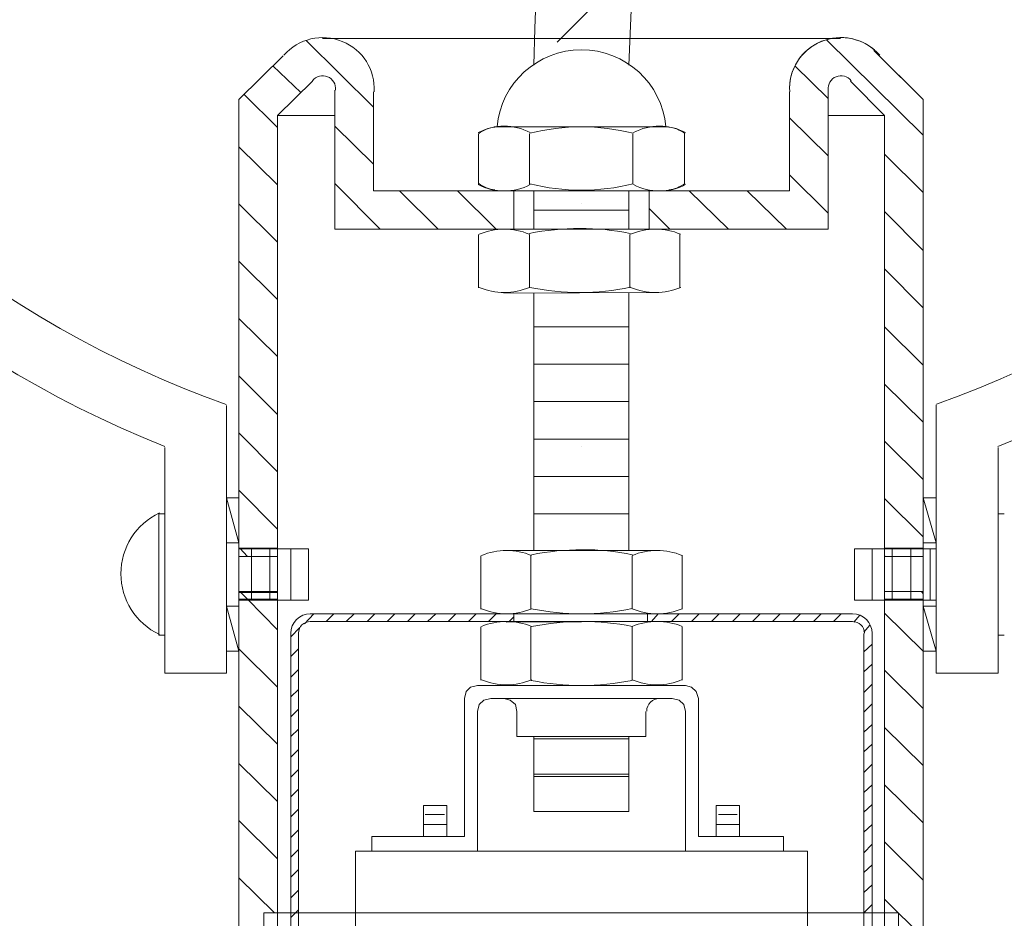
# Model space of a CAD drawing. Units: inches. Extents: x 0 to 16.5, y -16.5 to 8.2.
# Drawn here: x 6.5 to 9.5, y -8.9 to -6.2 of the extents above; entities that cross this region are included whole.
import ezdxf

# ---------------------------------------------------------------- set-up
doc = ezdxf.new("R2010")
doc.units = ezdxf.units.IN
doc.header["$MEASUREMENT"] = 0
doc.layers.add('Layer 1', color=7, linetype='Continuous')

# ---------------------------------------------------------------- blocks, each defined once
blk = doc.blocks.new('block 2')
at = {"layer": 'Layer 1', "color": 18, "lineweight": 18, "true_color": 0x010101}
for points in [[(8.1051, -6.3104), (8.1075, -6.1987), (8.1263, -5.7215)], [(8.4184, -5.7331), (8.3948, -6.3104)], [(8.409, -6.0077), (8.1758, -6.2405)], [(8.409, -6.0077), (8.1758, -6.2405)], [(7.6152, -6.4383), (7.4102, -6.2359)], [(7.4597, -6.2289), (8.1051, -6.2289)], [(7.4597, -6.2289), (9.0402, -6.2289)], [(7.4597, -6.2289), (9.0402, -6.2289)], [(8.3948, -6.2289), (9.0402, -6.2289)], [(9.2923, -6.5245), (8.9978, -6.2335)], [(9.1415, -6.2661), (9.2923, -6.4151)], [(9.1415, -6.2661), (9.2923, -6.4151)], [(7.3396, -6.2824), (7.2053, -6.4151)], [(7.3396, -6.2824), (7.2053, -6.4151)], [(7.3396, -6.2824), (7.2053, -6.4151)], [(9.158, -6.2824), (9.2923, -6.4151)], [(7.3938, -6.3941), (7.309, -6.3127)], [(9.0025, -6.4127), (8.9013, -6.3127)], [(7.4291, -6.3592), (7.3231, -6.464)], [(7.4291, -6.3592), (7.3231, -6.464)], [(7.4291, -6.3592), (7.3231, -6.464)], [(9.0709, -6.3592), (9.1745, -6.464)], [(9.0709, -6.3592), (9.1745, -6.464)], [(9.0709, -6.3592), (9.1745, -6.464)], [(7.4974, -6.3871), (7.4974, -6.8107)], [(7.4974, -6.3871), (7.4974, -6.8107)], [(7.4974, -6.3871), (7.4974, -6.8107)], [(7.6152, -6.3918), (7.6152, -6.6944)], [(7.6152, -6.3918), (7.6152, -6.6944)], [(7.6152, -6.3918), (7.6152, -6.6944)], [(8.8847, -6.3918), (8.8847, -6.6944)], [(8.8847, -6.3918), (8.8847, -6.6944)], [(8.8847, -6.3918), (8.8847, -6.6944)], [(9.0025, -6.3871), (9.0025, -6.8107)], [(9.0025, -6.3871), (9.0025, -6.8107)], [(9.0025, -6.3871), (9.0025, -6.8107)], [(7.2053, -6.4151), (7.2053, -9.0311)], [(7.2053, -6.4151), (7.2053, -9.0311)], [(7.2053, -6.4151), (7.2053, -9.0311)], [(7.3231, -6.5012), (7.2219, -6.4011)], [(9.2923, -6.4151), (9.2923, -9.0311)], [(9.2923, -6.4151), (9.2923, -9.0311)], [(9.2923, -6.4151), (9.2923, -9.0311)], [(7.3231, -6.464), (7.3231, -9.087)], [(7.3231, -6.464), (7.3231, -8.8962)], [(7.3231, -6.464), (7.4974, -6.464)], [(7.3231, -6.464), (7.3231, -8.8962)], [(7.3231, -6.464), (7.4974, -6.464)], [(9.0025, -6.5873), (8.8847, -6.4709)], [(9.1745, -6.464), (9.0025, -6.464)], [(9.1745, -6.464), (9.0025, -6.464)], [(9.1745, -6.464), (9.1745, -9.087)], [(9.1745, -6.464), (9.1745, -8.8962)], [(9.1745, -6.464), (9.1745, -8.8962)], [(7.6152, -6.6129), (7.4974, -6.4965)], [(7.9826, -6.4989), (8.2488, -6.4989)], [(8.515, -6.4989), (8.2488, -6.4989)], [(7.9355, -6.5198), (7.9355, -6.6734)], [(8.091, -6.6734), (8.091, -6.5198)], [(8.4066, -6.6734), (8.4066, -6.5198)], [(8.5644, -6.5198), (8.5644, -6.6734)], [(7.3231, -6.6758), (7.2053, -6.5594)], [(9.2923, -6.699), (9.1745, -6.5826)], [(9.0025, -6.7619), (8.8847, -6.6455)], [(7.6364, -6.8107), (7.4974, -6.6711)], [(7.6152, -6.6944), (8.8847, -6.6944)], [(7.6152, -6.6944), (8.8847, -6.6944)], [(7.6152, -6.6944), (8.8847, -6.6944)], [(7.8131, -6.8107), (7.6953, -6.6944)], [(7.9897, -6.8107), (7.8719, -6.6944)], [(8.2488, -6.6944), (7.9826, -6.6944)], [(8.0438, -6.8107), (8.0438, -6.6944)], [(8.0438, -6.8107), (8.0438, -6.6944)], [(8.0438, -6.8107), (8.0438, -6.6944)], [(8.0438, -6.8107), (8.0438, -6.6944)], [(8.2488, -6.6944), (8.0557, -6.6944)], [(8.3948, -6.6944), (8.1051, -6.6944)], [(8.1051, -6.8107), (8.1051, -6.6944)], [(8.2488, -6.6944), (8.515, -6.6944)], [(8.2488, -6.6944), (8.442, -6.6944)], [(8.3948, -6.8107), (8.3948, -6.6944)], [(8.4561, -6.8107), (8.4561, -6.6944)], [(8.4561, -6.8107), (8.4561, -6.6944)], [(8.4561, -6.8107), (8.4561, -6.6944)], [(8.4561, -6.8107), (8.4561, -6.6944)], [(8.6987, -6.8107), (8.5786, -6.6944)], [(8.8754, -6.8107), (8.7552, -6.6944)], [(7.3231, -6.8503), (7.2053, -6.7339)], [(8.3948, -6.7526), (8.1051, -6.7526)], [(8.2488, -6.7339), (8.2488, -6.7339)], [(8.5197, -6.8107), (8.4561, -6.7479)], [(9.2923, -6.8759), (9.1745, -6.7572)], [(7.4974, -6.8107), (9.0025, -6.8107)], [(7.4974, -6.8107), (9.0025, -6.8107)], [(7.4974, -6.8107), (9.0025, -6.8107)], [(8.091, -6.827), (8.091, -6.99)], [(8.3972, -6.827), (8.3972, -6.99)], [(8.5503, -6.827), (8.5503, -6.99)], [(7.3231, -7.0249), (7.2053, -6.9085)], [(9.2923, -7.0505), (9.1745, -6.9318)], [(8.4749, -7.0039), (8.0133, -7.0063)], [(8.1051, -7.0063), (8.1051, -7.7906)], [(8.3948, -7.7906), (8.3948, -7.0063)], [(7.3231, -7.1994), (7.2053, -7.0831)], [(8.3948, -7.1087), (8.1051, -7.1087)], [(9.2923, -7.2251), (9.1745, -7.1087)], [(8.3948, -7.2227), (8.1051, -7.2227)], [(7.3231, -7.3763), (7.2053, -7.2576)], [(9.2923, -7.3996), (9.1745, -7.2832)], [(6.9792, -7.4764), (6.9792, -8.1653), (7.1677, -8.1653), (7.1677, -7.3484)], [(8.3948, -7.3368), (8.1051, -7.3368)], [(9.3323, -7.3461), (9.3323, -8.1653)], [(7.3231, -7.5509), (7.2053, -7.4322)], [(8.3948, -7.4508), (8.1051, -7.4508)], [(8.2488, -7.4741), (8.2488, -7.4741)], [(9.2923, -7.5741), (9.1745, -7.4578)], [(9.5208, -7.4764), (9.5208, -8.1653)], [(8.3948, -7.5649), (8.1051, -7.5649)], [(7.3231, -7.7255), (7.2053, -7.6067)], [(7.2053, -8.0979), (7.2053, -7.63), (7.1677, -7.63)], [(7.1677, -8.0979), (7.1677, -7.63)], [(7.2053, -7.7674), (7.1677, -7.63), (7.2053, -7.63), (7.2053, -7.7674)], [(7.1677, -7.7674), (7.2053, -7.7674), (7.1677, -7.63), (7.1677, -7.7674)], [(7.2053, -7.7674), (7.1677, -7.63), (7.2053, -7.63), (7.2053, -7.7674)], [(7.1677, -7.7674), (7.2053, -7.7674), (7.1677, -7.63), (7.1677, -7.7674)], [(9.2923, -7.7487), (9.1745, -7.6323)], [(9.3323, -7.7674), (9.2923, -7.63), (9.3323, -7.63), (9.3323, -7.7674)], [(9.2923, -7.7674), (9.3323, -7.7674), (9.2923, -7.63), (9.2923, -7.7674)], [(9.3323, -7.7674), (9.2923, -7.63), (9.3323, -7.63), (9.3323, -7.7674)], [(9.2923, -7.7674), (9.3323, -7.7674), (9.2923, -7.63), (9.2923, -7.7674)], [(9.3323, -7.63), (9.2923, -7.63), (9.2923, -8.0979), (9.3323, -8.0979), (9.3323, -7.63)], [(6.9604, -7.6789), (6.9792, -7.6789)], [(6.9792, -8.049), (6.9604, -8.049), (6.9604, -7.6789)], [(8.3948, -7.6789), (8.1051, -7.6789)], [(9.5396, -7.6789), (9.5208, -7.6789)], [(9.2923, -7.7674), (9.3323, -7.7674)], [(7.3231, -7.7836), (7.2053, -7.7836)], [(7.2313, -7.8092), (7.2077, -7.7836), (7.2053, -7.7836)], [(7.3231, -7.7836), (7.2053, -7.7836)], [(7.3231, -7.7859), (7.2053, -7.7859)], [(7.4173, -7.7859), (7.2053, -7.7859)], [(7.4173, -7.7859), (7.4173, -7.9419), (7.2053, -7.9419)], [(7.243, -7.7859), (7.243, -7.9419)], [(7.2996, -7.7859), (7.2996, -7.9419)], [(7.3632, -7.7859), (7.3632, -7.9419)], [(8.4797, -7.7906), (8.0203, -7.7906)], [(8.0957, -7.8069), (8.0957, -7.9698)], [(8.4043, -7.8069), (8.4043, -7.9698)], [(8.5574, -7.8046), (8.5574, -7.9698)], [(9.0826, -7.7859), (9.3323, -7.7859)], [(9.0826, -7.7859), (9.0826, -7.9419)], [(9.1368, -7.7859), (9.1368, -7.9419)], [(9.1745, -7.7836), (9.2923, -7.7836)], [(9.1745, -7.7836), (9.2923, -7.7836)], [(9.1769, -7.8092), (9.1745, -7.8069)], [(9.1981, -7.7859), (9.1981, -7.9419)], [(9.2546, -7.7859), (9.2546, -7.9419)], [(9.3135, -7.7859), (9.3135, -7.9419)], [(7.3231, -7.8092), (7.2053, -7.8092)], [(7.3231, -7.8092), (7.2053, -7.8092)], [(7.3231, -7.8092), (7.2053, -7.8092)], [(9.1745, -7.8092), (9.2923, -7.8092)], [(9.1745, -7.8092), (9.2923, -7.8092)], [(7.3231, -7.9163), (7.2053, -7.9163)], [(7.3231, -7.9163), (7.2053, -7.9163)], [(7.3231, -7.9186), (7.2053, -7.9186)], [(7.3231, -8.0327), (7.2313, -7.9396), (7.2077, -7.9163)], [(9.1745, -7.9163), (9.2923, -7.9163)], [(9.1745, -7.9163), (9.2923, -7.9163)], [(9.2923, -7.9233), (9.2876, -7.9163)], [(7.3231, -7.9396), (7.2053, -7.9396)], [(7.3231, -7.9396), (7.2053, -7.9396)], [(7.3231, -7.9419), (7.2053, -7.9419)], [(9.0826, -7.9419), (9.3323, -7.9419)], [(9.1745, -7.9396), (9.2923, -7.9396)], [(9.1745, -7.9396), (9.2923, -7.9396)], [(7.2053, -8.0979), (7.1677, -7.9605), (7.2053, -7.9605), (7.2053, -8.0979)], [(7.1677, -8.0979), (7.2053, -8.0979), (7.1677, -7.9605), (7.1677, -8.0979)], [(7.2053, -8.0979), (7.1677, -7.9605), (7.2053, -7.9605), (7.2053, -8.0979)], [(7.1677, -8.0979), (7.2053, -8.0979), (7.1677, -7.9605), (7.1677, -8.0979)], [(7.4056, -8.014), (7.4338, -7.9838)], [(7.4221, -7.9838), (9.0756, -7.9838)], [(7.4715, -8.0071), (7.495, -7.9838)], [(7.5327, -8.0071), (7.5563, -7.9838)], [(7.5964, -8.0071), (7.6199, -7.9838)], [(7.6576, -8.0071), (7.6812, -7.9838)], [(7.7189, -8.0071), (7.7424, -7.9838)], [(7.7801, -8.0071), (7.806, -7.9838)], [(7.8436, -8.0071), (7.8672, -7.9838)], [(7.9049, -8.0071), (7.9285, -7.9838)], [(7.9661, -8.0071), (7.9897, -7.9838)], [(8.0438, -7.9838), (8.0438, -8.0071)], [(8.3995, -7.9838), (8.1098, -7.9838)], [(8.4514, -7.9838), (8.4514, -8.0071)], [(8.4632, -8.0071), (8.4843, -7.9838)], [(8.5244, -8.0071), (8.548, -7.9838)], [(8.5857, -8.0071), (8.6092, -7.9838)], [(8.6469, -8.0071), (8.6705, -7.9838)], [(8.7104, -8.0071), (8.734, -7.9838)], [(8.7717, -8.0071), (8.7953, -7.9838)], [(8.8329, -8.0071), (8.8565, -7.9838)], [(8.8942, -8.0071), (8.9177, -7.9838)], [(8.9578, -8.0071), (8.9814, -7.9838)], [(9.0191, -8.0071), (9.0426, -7.9838)], [(9.0803, -8.0094), (9.0991, -7.9884)], [(9.2923, -8.0979), (9.1745, -7.9815)], [(9.3323, -8.0979), (9.2923, -7.9605), (9.3323, -7.9605), (9.3323, -8.0979)], [(9.2923, -8.0979), (9.3323, -8.0979), (9.2923, -7.9605), (9.2923, -8.0979)], [(9.3323, -8.0979), (9.2923, -7.9605), (9.3323, -7.9605), (9.3323, -8.0979)], [(9.2923, -8.0979), (9.3323, -8.0979), (9.2923, -7.9605), (9.2923, -8.0979)], [(9.2923, -7.9605), (9.3323, -7.9605)], [(7.4221, -8.0071), (8.2488, -8.0071)], [(8.4797, -8.0071), (8.0203, -8.0094)], [(8.0298, -8.0071), (8.0438, -7.9931)], [(9.0756, -8.0071), (8.2465, -8.0071)], [(9.1109, -8.0397), (9.1298, -8.0187)], [(7.3632, -8.0536), (7.3914, -8.0257)], [(9.1368, -10.3974), (7.3632, -10.3974), (7.3632, -8.0443)], [(7.3867, -10.3974), (7.3867, -8.0443)], [(8.0957, -8.0234), (8.0957, -8.1863)], [(8.4043, -8.0234), (8.4043, -8.1863)], [(8.5574, -8.0234), (8.5574, -8.1863)], [(9.1109, -10.3974), (9.1109, -8.0443)], [(9.1368, -8.0443), (9.1368, -10.3974)], [(9.1109, -8.1001), (9.1368, -8.0769)], [(9.5396, -8.049), (9.5208, -8.049)], [(7.2053, -8.0979), (7.1677, -8.0979)], [(7.3231, -8.2072), (7.2053, -8.0908)], [(7.3632, -8.1142), (7.3867, -8.0908)], [(9.1109, -8.1607), (9.1368, -8.1374)], [(7.3632, -8.177), (7.3867, -8.1537)], [(9.2923, -8.2724), (9.1745, -8.156)], [(9.3323, -8.1653), (9.5208, -8.1653)], [(9.1109, -8.2235), (9.1368, -8.1979)], [(7.3632, -8.2375), (7.3867, -8.2142)], [(7.9332, -8.2026), (7.912, -8.2072), (7.8978, -8.2212), (7.8931, -8.2421)], [(7.9332, -8.2026), (8.5668, -8.2026)], [(8.6068, -8.2421), (8.5998, -8.2212), (8.5857, -8.2072), (8.5668, -8.2026)], [(7.8931, -8.2421), (7.8931, -8.6634)], [(7.9732, -8.2421), (7.952, -8.2468), (7.9379, -8.2607), (7.9332, -8.2817)], [(8.5268, -8.2421), (7.9732, -8.2421)], [(8.0533, -8.2817), (8.0486, -8.2607), (8.0321, -8.2468), (8.0133, -8.2421)], [(8.5668, -8.2817), (8.5621, -8.2607), (8.548, -8.2468), (8.5268, -8.2421)], [(8.6068, -8.2421), (8.6068, -8.6634)], [(9.1109, -8.2841), (9.1368, -8.2584)], [(7.3231, -8.3818), (7.2053, -8.2654)], [(7.3632, -8.298), (7.3867, -8.2747)], [(7.9332, -8.2817), (7.9332, -8.7076)], [(8.0533, -8.2817), (8.0533, -8.3585)], [(8.4467, -8.2817), (8.4467, -8.3585)], [(8.5668, -8.2817), (8.5668, -8.7076)], [(7.3632, -8.3585), (7.3867, -8.3352)], [(9.1109, -8.3445), (9.1368, -8.3213)], [(9.2923, -8.4469), (9.1745, -8.3306)], [(8.0533, -8.3585), (8.4467, -8.3585)], [(8.3948, -8.3585), (8.3948, -8.5866), (8.1051, -8.5866), (8.1051, -8.3585)], [(8.3948, -8.3655), (8.1051, -8.3655)], [(7.3632, -8.4214), (7.3867, -8.3981)], [(9.1109, -8.4051), (9.1368, -8.3818)], [(7.3231, -8.5564), (7.2053, -8.44)], [(7.3632, -8.4819), (7.3867, -8.4586)], [(9.1109, -8.4679), (9.1368, -8.4423)], [(8.3948, -8.4725), (8.1051, -8.4725)], [(8.3948, -8.4795), (8.1051, -8.4795)], [(7.3632, -8.5424), (7.3867, -8.5191)], [(9.1109, -8.5284), (9.1368, -8.5051)], [(9.2923, -8.6215), (9.1745, -8.5051)], [(7.3632, -8.6029), (7.3867, -8.5796)], [(7.8389, -8.6634), (7.8389, -8.568), (7.7683, -8.568), (7.7683, -8.6634)], [(8.661, -8.568), (8.7317, -8.568)], [(8.661, -8.568), (8.661, -8.6634)], [(8.7317, -8.568), (8.7317, -8.6634)], [(9.1109, -8.5889), (9.1368, -8.5657)], [(7.3231, -8.7309), (7.2053, -8.6145)], [(7.8319, -8.5959), (7.773, -8.5959)], [(8.6681, -8.5959), (8.7246, -8.5959)], [(7.3632, -8.6657), (7.3867, -8.6425)], [(7.8389, -8.6262), (7.7683, -8.6262)], [(8.661, -8.6262), (8.7317, -8.6262)], [(9.1109, -8.6494), (9.1368, -8.6262)], [(7.8931, -8.6634), (7.6105, -8.6634)], [(7.6105, -8.6634), (7.6105, -8.7076)], [(8.8659, -8.7076), (8.8659, -8.6634), (8.6068, -8.6634)], [(7.3632, -8.7263), (7.3867, -8.703)], [(7.561, -10.2251), (7.561, -8.7076)], [(8.939, -8.7076), (7.561, -8.7076)], [(8.939, -8.7076), (8.939, -10.2251)], [(9.1109, -8.7123), (9.1368, -8.6867)], [(9.2923, -8.7961), (9.1745, -8.6797)], [(7.3632, -8.7867), (7.3867, -8.7635)], [(9.1109, -8.7728), (9.1368, -8.7495)], [(7.3137, -8.8962), (7.2053, -8.7891)], [(7.3632, -8.8496), (7.3867, -8.8263)], [(9.1109, -8.8333), (9.1368, -8.81)], [(9.2923, -8.9707), (9.1745, -8.8543)], [(7.3632, -8.9101), (7.3867, -8.8869)], [(9.1109, -8.8962), (9.1368, -8.8706)], [(7.2807, -8.8962), (7.2807, -9.0311)], [(7.2807, -8.8962), (9.2169, -8.8962), (9.2169, -9.0311)]]:
    blk.add_lwpolyline(points, dxfattribs=at)
for points in [[(7.8735, -1.0708), (6.3388, -1.24), (5.1162, -2.4171), (4.9051, -3.9287), (4.694, -5.4402), (5.5485, -6.9005), (6.9794, -7.474)], [(9.52, -7.4733), (10.9503, -6.8991), (11.8038, -5.4389), (11.5924, -3.9278), (11.381, -2.4166), (10.1585, -1.24), (8.6241, -1.0708)], [(8.0611, -1.2419), (6.5511, -1.3294), (5.3115, -2.454), (5.0947, -3.9332), (4.878, -5.4124), (5.7438, -6.8383), (7.1666, -7.3455)], [(9.3327, -7.3449), (10.755, -6.837), (11.6199, -5.4111), (11.4027, -3.9323), (11.1856, -2.4535), (9.9462, -1.3294), (8.4365, -1.2419)], [(7.6172, -6.3916), (7.6217, -6.3252), (7.5828, -6.2635), (7.5205, -6.2382), (7.4582, -6.2129), (7.3866, -6.2297), (7.3425, -6.28)], [(7.6172, -6.3916), (7.6217, -6.3252), (7.5828, -6.2635), (7.5205, -6.2382), (7.4582, -6.2129), (7.3866, -6.2297), (7.3425, -6.28)], [(7.6172, -6.3916), (7.6217, -6.3252), (7.5828, -6.2635), (7.5205, -6.2382), (7.4582, -6.2129), (7.3866, -6.2297), (7.3425, -6.28)], [(9.1598, -6.28), (9.1158, -6.2297), (9.0441, -6.2129), (8.9818, -6.2382), (8.9196, -6.2635), (8.8807, -6.3253), (8.8851, -6.3916)], [(9.1439, -6.2643), (9.0962, -6.2235), (9.0282, -6.215), (8.9716, -6.2427), (8.915, -6.2706), (8.881, -6.3293), (8.8851, -6.3916)], [(9.1439, -6.2643), (9.0962, -6.2235), (9.0282, -6.215), (8.9716, -6.2427), (8.915, -6.2706), (8.881, -6.3293), (8.8851, -6.3916)], [(7.4994, -6.3865), (7.5018, -6.3691), (7.492, -6.3524), (7.4756, -6.3458), (7.4592, -6.3391), (7.4403, -6.3444), (7.4297, -6.3584)], [(7.4994, -6.3865), (7.5018, -6.3691), (7.492, -6.3524), (7.4756, -6.3458), (7.4592, -6.3391), (7.4403, -6.3444), (7.4297, -6.3584)], [(7.4994, -6.3865), (7.5018, -6.3691), (7.492, -6.3524), (7.4756, -6.3458), (7.4592, -6.3391), (7.4403, -6.3444), (7.4297, -6.3584)], [(9.0726, -6.3584), (9.062, -6.3444), (9.0432, -6.3391), (9.0267, -6.3458), (9.0103, -6.3524), (9.0005, -6.3691), (9.0029, -6.3865)], [(9.0726, -6.3584), (9.062, -6.3444), (9.0432, -6.3391), (9.0267, -6.3458), (9.0103, -6.3524), (9.0005, -6.3691), (9.0029, -6.3865)], [(9.0726, -6.3584), (9.062, -6.3444), (9.0432, -6.3391), (9.0267, -6.3458), (9.0103, -6.3524), (9.0005, -6.3691), (9.0029, -6.3865)], [(7.9355, -6.99), (7.9355, -6.99), (7.9355, -6.827), (7.9355, -6.827), (7.9355, -6.827), (7.9355, -6.99), (7.9355, -6.99)], [(7.9426, -7.9698), (7.9426, -7.9698), (7.9426, -7.8069), (7.9426, -7.8069), (7.9426, -7.8069), (7.9426, -7.9698), (7.9426, -7.9698)], [(7.9426, -8.1863), (7.9426, -8.1863), (7.9426, -8.0234), (7.9426, -8.0234), (7.9426, -8.0234), (7.9426, -8.1863), (7.9426, -8.1863)]]:
    blk.add_open_spline(points, degree=3, knots=[0, 0, 0, 0, 1, 1, 1, 2, 2, 2, 2], dxfattribs=at)
for points in [[(8.25, -6.2638), (8.1155, -6.2638), (8.0036, -6.3658), (7.9929, -6.4983)], [(8.5071, -6.4983), (8.4963, -6.3658), (8.3844, -6.2638), (8.25, -6.2638)], [(8.0937, -6.5161), (8.0441, -6.49), (7.9847, -6.49), (7.9352, -6.5161)], [(7.9855, -6.4996), (7.9678, -6.5017), (7.9511, -6.5084), (7.9368, -6.5189)], [(8.25, -6.4989), (8.1969, -6.4989), (8.144, -6.5054), (8.0926, -6.5183)], [(8.4073, -6.5183), (8.3559, -6.5054), (8.303, -6.4989), (8.25, -6.4989)], [(8.5671, -6.5161), (8.5176, -6.49), (8.4582, -6.49), (8.4086, -6.5161)], [(8.5655, -6.5189), (8.5513, -6.5084), (8.5344, -6.5017), (8.5168, -6.4996)], [(7.9352, -6.6748), (7.9847, -6.7009), (8.0442, -6.7009), (8.0937, -6.6748)], [(7.9368, -6.672), (7.9511, -6.6825), (7.9678, -6.6892), (7.9855, -6.6913)], [(8.0926, -6.6726), (8.144, -6.6855), (8.1969, -6.6921), (8.25, -6.6921)], [(8.25, -6.6921), (8.303, -6.6921), (8.356, -6.6855), (8.4074, -6.6726)], [(8.4086, -6.6748), (8.4582, -6.7009), (8.5176, -6.7009), (8.5671, -6.6748)], [(8.5168, -6.6913), (8.5344, -6.6892), (8.5513, -6.6825), (8.5655, -6.672)], [(8.0908, -6.8262), (8.042, -6.8055), (7.9867, -6.8056), (7.9378, -6.8263)], [(8.3984, -6.8239), (8.297, -6.8032), (8.1923, -6.8033), (8.0909, -6.8241)], [(8.5525, -6.8262), (8.5036, -6.8055), (8.4483, -6.8056), (8.3995, -6.8263)], [(7.9381, -6.9885), (7.9869, -7.0091), (8.0422, -7.0091), (8.0911, -6.9884)], [(8.0922, -6.9885), (8.1935, -7.0092), (8.2981, -7.0091), (8.3995, -6.9882)], [(8.3996, -6.9884), (8.4486, -7.0091), (8.504, -7.0091), (8.5529, -6.9883)], [(6.9625, -7.6762), (6.8906, -7.7107), (6.845, -7.7827), (6.845, -7.8616)], [(8.0979, -7.8061), (8.049, -7.7854), (7.9938, -7.7855), (7.9449, -7.8062)], [(8.4055, -7.8037), (8.3041, -7.783), (8.1994, -7.7831), (8.098, -7.804)], [(8.5572, -7.8061), (8.5083, -7.7854), (8.453, -7.7855), (8.4042, -7.8062)], [(6.845, -7.8616), (6.845, -7.9405), (6.8906, -8.0125), (6.9625, -8.0469)], [(7.4232, -7.9838), (7.3901, -7.9838), (7.3632, -8.0103), (7.3632, -8.0432)], [(7.9452, -7.9684), (7.994, -7.989), (8.0493, -7.9889), (8.0982, -7.9682)], [(8.0969, -7.9683), (8.1982, -7.989), (8.3028, -7.9889), (8.4042, -7.9681)], [(8.4044, -7.9683), (8.4533, -7.989), (8.5087, -7.9889), (8.5576, -7.9682)], [(9.1368, -8.0432), (9.1368, -8.0103), (9.1099, -7.9838), (9.0767, -7.9838)], [(7.4232, -8.0071), (7.4031, -8.0071), (7.3867, -8.0232), (7.3867, -8.0432)], [(8.0979, -8.0225), (8.049, -8.0019), (7.9938, -8.0019), (7.9449, -8.0226)], [(8.4055, -8.0225), (8.3041, -8.0018), (8.1994, -8.0019), (8.098, -8.0228)], [(8.5572, -8.0225), (8.5083, -8.0019), (8.453, -8.0019), (8.4042, -8.0226)], [(9.1133, -8.0432), (9.1133, -8.0232), (9.0969, -8.0071), (9.0767, -8.0071)], [(7.9452, -8.1848), (7.994, -8.2054), (8.0493, -8.2054), (8.0982, -8.1847)], [(8.0969, -8.1871), (8.1982, -8.2078), (8.3028, -8.2077), (8.4042, -8.1869)], [(8.4044, -8.1848), (8.4533, -8.2055), (8.5087, -8.2054), (8.5576, -8.1846)], [(8.4879, -8.2421), (8.4664, -8.2421), (8.449, -8.2593), (8.449, -8.2805)]]:
    blk.add_open_spline(points, degree=3, dxfattribs=at)

msp = doc.modelspace()

# ---------------------------------------------------------------- block references
at = {"layer": 'Layer 1'}
msp.add_blockref('block 2', (0, 0), dxfattribs=at)

doc.saveas('drawing.dxf')
